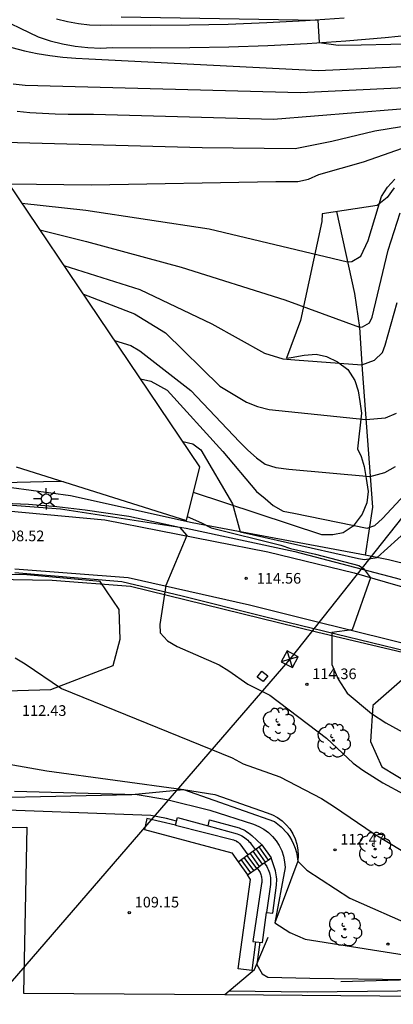
# Model space of a CAD drawing. Units: metres. Extents: x 580784 to 584204, y 4792026 to 4796556.
# Drawn here: x 581835 to 581861, y 4792567 to 4792636 of the extents above; entities that cross this region are included whole.
import ezdxf

# ---------------------------------------------------------------- set-up
doc = ezdxf.new("R2010")
doc.units = ezdxf.units.M
for name, color, linetype in [('020101', 3, 'Continuous'), ('020104', 34, 'Continuous'), ('020204', 9, 'Continuous'), ('020308', 9, 'Continuous'), ('060106', 9, 'Continuous'), ('060110', 9, 'Continuous'), ('060113', 4, 'Continuous'), ('060117', 9, 'Continuous'), ('060124', 9, 'Continuous'), ('060134', 9, 'Continuous'), ('070101', 9, 'Continuous'), ('070105', 6, 'Continuous'), ('100106', 63, 'Continuous'), ('100202', 3, 'Continuous'), ('220104', 9, 'Continuous'), ('220106', 9, 'Continuous'), ('250206', 9, 'Continuous'), ('Ambito Restitucion', 230, 'Continuous')]:
    doc.layers.add(name, color=color, linetype=linetype)
doc.layers.add('020105', color=24, linetype='Continuous', lineweight=30)
doc.styles.add('ARIAL', font='arial.ttf', dxfattribs={"height": 1})

# ---------------------------------------------------------------- blocks, each defined once
blk = doc.blocks.new('COTAPU')
blk.add_circle((0, 0), 0.075)
blk = doc.blocks.new('ARBOL')
blk.add_circle((0, 0), 0.0587)
for centre, radius, start, end in [((-0.564, 0.381), 0.532, 92.28, 254.58), ((-0.28, 0.855), 0.3, 359.28777, 173.60777), ((0.097, 0.97), 0.21, 23.15651, 160.46651), ((0.438, 0.881), 0.24, 301.57804, 139.32804), ((0.656, 0.288), 0.443, 319.85562, 114.76562), ((-0.091, 0.321), 0.12, 119.14, 310.56), ((0.819, -0.249), 0.383, 235.52754, 62.02753), ((-0.556, -0.339), 0.555, 142.64, 266.54), ((-0.039, -0.384), 0.21, 189.64, 323.88), ((0.299, -0.624), 0.532, 224.67, 0.24), ((-0.301, -0.676), 0.45, 213.78, 295.32)]:
    blk.add_arc(centre, radius, start, end)
blk = doc.blocks.new('FAROLA')
for p, q in [((0, 0.355), (0, 0.755)), ((-0.355, 0), (-0.895, 0)), ((-0.63, 0.51), (-0.255, 0.245)), ((0.605, 0.49), (0.276, 0.223)), ((0.355, 0), (0.855, 0)), ((-0.65, -0.52), (-0.255, -0.24)), ((0, -0.355), (0, -0.755)), ((0.585, -0.52), (0.256, -0.246))]:
    blk.add_line(p, q)
blk.add_circle((0, 0), 0.355)

msp = doc.modelspace()

# ---------------------------------------------------------------- linework, layer by layer
at = {"layer": '020101'}
for points in [[(581857.15, 4792568.56, 109.5), (581873.71, 4792569.02, 111.28), (581881.21, 4792569.08, 111.75), (581890.41, 4792568.96, 112.02), (581891.28, 4792569.05, 112.01), (581892.16, 4792569.16, 112.01), (581893.03, 4792569.28, 112.02), (581893.89, 4792569.43, 112.05), (581894.76, 4792569.59, 112.1), (581895.62, 4792569.77, 112.15), (581896.47, 4792569.96, 112.22), (581897.33, 4792570.18, 112.3), (581898.17, 4792570.41, 112.4), (581899.02, 4792570.65, 112.51), (581899.86, 4792570.92, 112.63), (581920.5, 4792578.83, 113.9), (581929.04, 4792583.34, 114.33), (581936.6, 4792587.1, 113.95)], [(581825.263, 4792581.372, 110.268), (581827.44, 4792581.39, 110.31), (581842.44, 4792581.73, 111), (581846.08, 4792582.08, 112), (581848.28, 4792581.73, 112.3), (581851.98, 4792580.43, 112.31), (581852.35, 4792580.29, 112.33), (581852.7, 4792580.1, 112.33), (581853.02, 4792579.87, 112.33), (581853.31, 4792579.6, 112.32), (581853.57, 4792579.3, 112.3), (581853.78, 4792578.96, 112.27), (581853.95, 4792578.6, 112.23), (581854.07, 4792578.22, 112.18), (581854.14, 4792577.83, 112.12), (581854.16, 4792577.43, 112.06), (581854.13, 4792577.04, 112), (581852.52, 4792572.68, 111)]]:
    msp.add_polyline3d(points, dxfattribs=at)
at = {"layer": '020104'}
for points in [[(581856.98, 4792634.54, 128), (581858.58, 4792634.56, 128), (581860.67, 4792634.61, 128), (581862.91, 4792634.63, 128), (581865.05, 4792634.69, 128), (581867.36, 4792634.74, 128), (581877.47, 4792635.31, 128), (581878.24, 4792635.29, 128), (581879.05, 4792635.17, 128), (581879.82, 4792634.93, 128), (581881.6, 4792633.86, 128), (581882.31, 4792633.51, 128), (581883.08, 4792633.25, 128), (581883.88, 4792633.11, 128), (581884.64, 4792633.09, 128), (581890.86, 4792633.27, 128), (581897.79, 4792632.98, 128), (581906.03, 4792633.42, 128), (581908.97, 4792634.37, 128), (581908.94, 4792635.94, 128), (581917.91, 4792636.84, 128)], [(581829.75, 4792636, 127), (581830.57, 4792635.6, 127), (581831.41, 4792635.24, 127), (581832.26, 4792634.91, 127), (581833.13, 4792634.62, 127), (581834, 4792634.36, 127), (581834.89, 4792634.14, 127), (581835.78, 4792633.95, 127), (581836.68, 4792633.8, 127), (581837.59, 4792633.69, 127), (581838.5, 4792633.61, 127), (581839.41, 4792633.57, 127), (581855.59, 4792632.74, 127)], [(581841.7, 4792636.54, 128), (581855.53, 4792636.3, 128), (581855.63, 4792634.72, 128), (581856.98, 4792634.54, 128)], [(581855.59, 4792632.74, 127), (581868.56, 4792633.35, 127), (581878.85, 4792633.62, 127), (581879.29, 4792633.51, 127), (581879.91, 4792633.22, 127), (581882.41, 4792631.77, 127), (581885.15, 4792630.78, 127), (581886.96, 4792630.44, 127), (581893.17, 4792630.81, 127), (581894.78, 4792630.9, 127), (581895, 4792630.9, 127), (581897.21, 4792630.97, 127), (581899.43, 4792631.12, 127), (581901.54, 4792631.23, 127), (581906.56, 4792631.7, 127)], [(581834.09, 4792631.82, 126), (581834.94, 4792631.71, 126), (581854.31, 4792631.19, 126), (581868.51, 4792631.87, 126), (581874.41, 4792632.41, 126), (581877.93, 4792632.33, 126), (581878.67, 4792632.19, 126), (581879.39, 4792631.87, 126), (581880.08, 4792631.56, 126), (581882.53, 4792629.82, 126), (581885.2, 4792628.4, 126), (581885.89, 4792628.08, 126), (581886.62, 4792627.85, 126), (581887.41, 4792627.82, 126), (581891.63, 4792628.2, 126)], [(581831.77, 4792627.75, 124), (581847.4, 4792627.33, 124), (581853.94, 4792627.25, 124), (581856.52, 4792627.78, 124), (581859.54, 4792628.49, 124), (581863.31, 4792629.1, 124), (581869.79, 4792629.8, 124), (581873.93, 4792630.19, 124), (581876.1, 4792630.04, 124), (581877.45, 4792629.79, 124), (581878.17, 4792629.52, 124), (581878.93, 4792629.16, 124), (581881.76, 4792627.46, 124), (581885.76, 4792625.06, 124), (581887.06, 4792623.79, 124), (581889.98, 4792621.49, 124), (581890.63, 4792621.05, 124), (581891.38, 4792620.87, 124), (581892.21, 4792620.73, 124), (581893, 4792620.68, 124), (581894.19, 4792620.88, 124), (581897.91, 4792622.41, 124)], [(581833.79, 4792624.76, 123), (581839.6, 4792624.68, 123), (581852.59, 4792624.93, 123), (581853.38, 4792624.93, 123), (581854.13, 4792624.93, 123), (581854.87, 4792625.1, 123), (581855.61, 4792625.43, 123), (581858.75, 4792626.32, 123), (581862.44, 4792627.6, 123)], [(581834.7, 4792623.41, 122), (581839.21, 4792622.91, 122), (581847.89, 4792621.59, 122), (581857.63, 4792619.26, 122), (581857.93, 4792619.3, 122), (581858.56, 4792619.66, 122), (581859.08, 4792620.77, 122), (581860.02, 4792623.88, 122), (581860.43, 4792624.53, 122), (581860.95, 4792625.09, 122)], [(581835.97, 4792621.53, 121), (581839.26, 4792620.71, 121), (581845.91, 4792618.88, 121), (581853.21, 4792616.59, 121), (581858.46, 4792614.67, 121), (581858.68, 4792614.68, 121), (581859.17, 4792614.96, 121), (581859.36, 4792615.37, 121), (581860.49, 4792620.09, 121), (581861.34, 4792622.72, 121)], [(581839.04, 4792616.98, 119), (581842.64, 4792615.6, 119), (581844.82, 4792614.27, 119), (581848.63, 4792610.5, 119), (581850.52, 4792609.37, 119), (581851.28, 4792609.06, 119), (581852.11, 4792608.87, 119), (581858.92, 4792608.15, 119), (581860.31, 4792608.28, 119), (581861.08, 4792608.6, 119)], [(581841.23, 4792613.73, 118), (581842.37, 4792613.38, 118), (581843.02, 4792612.99, 118), (581846.59, 4792610.19, 118), (581850.03, 4792606.59, 118), (581850.62, 4792606, 118), (581851.21, 4792605.45, 118), (581851.83, 4792605.01, 118), (581852.59, 4792604.78, 118), (581853.5, 4792604.66, 118), (581859.23, 4792604.13, 118), (581860.25, 4792604.41, 118), (581861, 4792604.85, 118)], [(581843.06, 4792611.02, 117), (581843.79, 4792610.86, 117), (581844.94, 4792610.22, 117), (581848.85, 4792605.89, 117), (581851.23, 4792603.08, 117), (581851.83, 4792602.6, 117), (581852.4, 4792602.1, 117), (581853.1, 4792601.7, 117), (581853.85, 4792601.56, 117), (581859.01, 4792600.49, 117), (581859.54, 4792600.68, 117), (581860.1, 4792601.18, 117), (581862.3, 4792603.55, 117)], [(581846.03, 4792606.61, 116), (581846.73, 4792606.43, 116), (581847.31, 4792606.01, 116), (581849.54, 4792602.22, 116), (581850.07, 4792600.25, 116), (581858.41, 4792598.37, 116), (581858.82, 4792598.29, 116), (581859.72, 4792598.42, 116), (581861.9, 4792600.4, 116), (581867.88, 4792604.38, 116), (581869.3, 4792603.51, 116), (581866.23, 4792596.79, 116), (581866.17, 4792596.51, 116), (581866.29, 4792596.25, 116), (581866.54, 4792595.95, 116), (581870, 4792594.89, 116)], [(581833.49, 4792602.27, 114), (581835.18, 4792602.18, 114), (581837.16, 4792602.02, 114), (581839.17, 4792601.79, 114), (581842.23, 4792601.35, 114), (581845.81, 4792600.57, 114), (581846.33, 4792599.99, 114), (581844.85, 4792596.46, 114), (581844.42, 4792593.72, 114), (581844.45, 4792593.13, 114), (581844.95, 4792592.55, 114), (581845.63, 4792592.15, 114), (581848.59, 4792590.87, 114), (581849.28, 4792590.44, 114), (581850.61, 4792589.51, 114), (581852.16, 4792588.73, 114), (581856.14, 4792585.7, 114), (581858.03, 4792583.93, 114), (581858.71, 4792583.45, 114), (581860.12, 4792582.55, 114), (581861.59, 4792581.75, 114)], [(581834.24, 4792591.36, 113), (581834.94, 4792590.94, 113), (581837.49, 4792589.19, 113), (581849.51, 4792584.31, 113), (581850.28, 4792583.89, 113), (581852.87, 4792582.97, 113), (581855.8, 4792581.44, 113), (581856.63, 4792580.91, 113), (581859.51, 4792578.96, 113), (581863.3, 4792576.66, 113), (581870.74, 4792573.57, 113), (581876.49, 4792572.34, 113), (581881.86, 4792571.55, 113), (581882.27, 4792571.46, 113), (581884.58, 4792571.14, 113), (581891.24, 4792570.75, 113), (581894.29, 4792570.8, 113), (581905.8, 4792573.2, 113), (581921.26, 4792578.32, 113)], [(581832.06, 4792584.18, 112), (581836.46, 4792583.4, 112), (581846.08, 4792582.08, 112), (581852.48, 4792579.83, 112), (581852.96, 4792579.46, 112), (581853.37, 4792579, 112), (581853.54, 4792578.76, 112), (581853.7, 4792578.49, 112), (581853.83, 4792578.22, 112), (581853.94, 4792577.94, 112), (581854.03, 4792577.64, 112), (581854.09, 4792577.35, 112), (581854.13, 4792577.04, 112), (581854.76, 4792576.41, 112), (581857.78, 4792574.42, 112), (581862.36, 4792572.4, 112)], [(581834.18, 4792581.97, 111), (581842.82, 4792581.72, 111), (581844.92, 4792581.38, 111), (581847.94, 4792580.63, 111), (581851.01, 4792579.64, 111), (581851.38, 4792579.48, 111), (581851.73, 4792579.29, 111), (581852.06, 4792579.05, 111), (581852.35, 4792578.78, 111), (581852.61, 4792578.47, 111), (581852.82, 4792578.13, 111), (581853, 4792577.76, 111), (581853.12, 4792577.38, 111), (581853.2, 4792576.99, 111), (581853.23, 4792576.59, 111), (581852.52, 4792572.68, 111), (581853.56, 4792572.01, 111), (581854.65, 4792571.53, 111), (581871.08, 4792568.94, 111), (581889.18, 4792567.98, 111), (581887, 4792567.56, 111), (581887.03, 4792565.72, 111)]]:
    msp.add_polyline3d(points, dxfattribs=at)
at = {"layer": '020105'}
for points in [[(581834.38, 4792629.88, 125), (581835.27, 4792629.8, 125), (581836.17, 4792629.75, 125), (581837.06, 4792629.7, 125), (581837.96, 4792629.67, 125), (581838.86, 4792629.66, 125), (581839.75, 4792629.66, 125), (581852.41, 4792629.33, 125), (581866.84, 4792630.49, 125), (581869.77, 4792630.76, 125), (581874.27, 4792631.17, 125), (581876.38, 4792631.08, 125), (581877.15, 4792630.95, 125), (581877.92, 4792630.82, 125), (581878.68, 4792630.54, 125), (581879.36, 4792630.23, 125), (581881.9, 4792628.61, 125), (581886.38, 4792625.99, 125), (581888.86, 4792624.28, 125), (581889.61, 4792623.98, 125), (581890.37, 4792623.79, 125), (581891.14, 4792623.72, 125), (581892.05, 4792623.64, 125), (581893.89, 4792623.93, 125)], [(581837.67, 4792619, 120), (581843.01, 4792617.31, 120), (581848.08, 4792614.9, 120), (581851.79, 4792612.84, 120), (581853.07, 4792612.44, 120), (581853.92, 4792612.36, 120), (581858.63, 4792612.01, 120), (581859.53, 4792612.34, 120), (581860.09, 4792612.88, 120), (581860.27, 4792613.4, 120), (581861.12, 4792616.4, 120)], [(581846.35, 4792601.32, 115), (581847.36, 4792600.87, 115), (581848.03, 4792600.53, 115), (581852.93, 4792599.29, 115), (581853.61, 4792599.07, 115), (581855.38, 4792598.67, 115), (581858.42, 4792597.86, 115), (581858.74, 4792597.65, 115), (581859.25, 4792597, 115), (581857.96, 4792593.34, 115), (581856.53, 4792593.14, 115), (581856.53, 4792590.89, 115), (581856.98, 4792589.85, 115), (581857.6, 4792588.86, 115), (581859.32, 4792587.44, 115), (581860.33, 4792586.79, 115), (581862.45, 4792585.61, 115), (581863.29, 4792585.2, 115)], [(581845.58, 4792579.84, 110), (581844.89, 4792580.05, 110), (581843.79, 4792580.26, 110), (581831.11, 4792580.72, 110), (581817.84, 4792580.91, 110), (581815.98, 4792580.93, 110), (581814.97, 4792580.97, 110), (581813.52, 4792580.86, 110), (581812.36, 4792581.6, 110), (581812.11, 4792581.79, 110), (581811.52, 4792583.76, 110), (581811.35, 4792584.54, 110), (581810.89, 4792585.2, 110), (581810.33, 4792585.61, 110), (581811.14, 4792586.71, 110), (581808.23, 4792589.03, 110)], [(581851.45, 4792571.32, 110), (581851.25, 4792569.76, 110), (581851.62, 4792569.09, 110), (581852.03, 4792568.87, 110), (581854.98, 4792568.79, 110), (581861.79, 4792568.69, 110), (581869.64, 4792568.01, 110), (581867, 4792567.51, 110), (581867.02, 4792565.68, 110)]]:
    msp.add_polyline3d(points, dxfattribs=at)
at = {"layer": '060106'}
msp.add_polyline3d([(581832.63, 4792636.68, 127.24), (581835.85, 4792635.12, 127.2), (581836.71, 4792634.84, 127.23), (581837.58, 4792634.62, 127.27), (581838.47, 4792634.46, 127.33), (581839.36, 4792634.36, 127.41), (581840.26, 4792634.33, 127.49), (581841.06, 4792634.37, 127.6), (581843.77, 4792634.34, 127.61), (581846.52, 4792634.36, 127.65), (581849.27, 4792634.42, 127.71), (581852.03, 4792634.52, 127.81), (581854.78, 4792634.66, 127.95), (581857.52, 4792634.85, 128.11), (581860.27, 4792635.08, 128.3), (581863.01, 4792635.35, 128.52), (581865.75, 4792635.66, 128.77), (581868.48, 4792636.02, 129.05), (581870.68, 4792636.37, 129.33)], dxfattribs=at)
at = {"layer": '060110'}
for points in [[(581857.4, 4792636.43, 128.11), (581854.68, 4792636.25, 127.95), (581851.96, 4792636.1, 127.81), (581849.23, 4792636, 127.71), (581846.5, 4792635.94, 127.65), (581843.77, 4792635.93, 127.61), (581841.04, 4792635.95, 127.6), (581840.25, 4792635.92, 127.49), (581839.47, 4792635.95, 127.41), (581838.69, 4792636.03, 127.33), (581837.91, 4792636.17, 127.27), (581837.15, 4792636.36, 127.23)], [(581848.99, 4792567.64, 109.19), (581857.16, 4792567.57, 109.55), (581865.4, 4792567.49, 109.92), (581879.32, 4792567.69, 110.57), (581889.4, 4792567.52, 111.13), (581890.15, 4792567.57, 111.12), (581890.95, 4792567.64, 111.12), (581891.75, 4792567.72, 111.14), (581892.56, 4792567.83, 111.17), (581893.35, 4792567.95, 111.21), (581894.15, 4792568.08, 111.26), (581894.94, 4792568.24, 111.33), (581895.73, 4792568.4, 111.41), (581896.52, 4792568.59, 111.5), (581897.3, 4792568.79, 111.61), (581898.06, 4792569, 111.72), (581904.42, 4792571.04, 112.14), (581920.14, 4792577.26, 112.95)]]:
    msp.add_polyline3d(points, dxfattribs=at)
at = {"layer": '060113'}
for points in [[(581814.384, 4792595.465, 110.239), (581815.7, 4792596.67, 110.42), (581817.27, 4792597.94, 110.72), (581820.39, 4792599.84, 111.35), (581824.16, 4792601.25, 111.85), (581826.72, 4792601.96, 111.87), (581829.23, 4792602.21, 112), (581832.17, 4792602.26, 112.24), (581837.42, 4792601.86, 112.6), (581846.27, 4792600.49, 113.9), (581853.92, 4792598.85, 114.56), (581860.98, 4792597, 114.93), (581863.034, 4792596.415, 115.04)], [(581834.22, 4792597.38, 112.18), (581841.74, 4792596.73, 113.26), (581845.98, 4792595.74, 113.62), (581851.78, 4792594.28, 113.87), (581861.83, 4792591.82, 114.53), (581865.45, 4792590.96, 114.63), (581865.54, 4792591.41, 114.74)], [(581849.288, 4792567.89, 109.1), (581854.78, 4792567.82, 109.36), (581865.4, 4792567.95, 109.8), (581879.32, 4792568.15, 110.44), (581889.39, 4792567.98, 111.01), (581890.11, 4792568.03, 111), (581890.91, 4792568.1, 111), (581891.7, 4792568.18, 111.01), (581892.49, 4792568.29, 111.04), (581893.28, 4792568.4, 111.08), (581894.07, 4792568.54, 111.14), (581894.85, 4792568.69, 111.21), (581895.63, 4792568.86, 111.28), (581896.41, 4792569.04, 111.38), (581897.18, 4792569.24, 111.48), (581897.93, 4792569.44, 111.6), (581904.26, 4792571.47, 112.02), (581919.96, 4792577.68, 112.83), (581923.18, 4792579.25, 113.24), (581928.66, 4792582.49, 113.49), (581936.6, 4792587.1, 113.95)]]:
    msp.add_polyline3d(points, dxfattribs=at)
at = {"layer": '060117'}
for points in [[(581850.968, 4792577.742, 110.12), (581851.629, 4792576.811, 110.12)], [(581851.179, 4792577.892, 110.27), (581851.84, 4792576.96, 110.27)], [(581851.389, 4792578.041, 110.42), (581852.05, 4792577.11, 110.42)], [(581851.6, 4792578.19, 110.57), (581852.26, 4792577.26, 110.57)], [(581850.129, 4792577.141, 109.52), (581850.791, 4792576.219, 109.52)], [(581850.339, 4792577.292, 109.67), (581851.002, 4792576.368, 109.67)], [(581850.548, 4792577.443, 109.82), (581851.213, 4792576.516, 109.82)], [(581850.758, 4792577.593, 109.97), (581851.419, 4792576.662, 109.97)], [(581849.92, 4792576.99, 109.37), (581850.58, 4792576.07, 109.37)]]:
    msp.add_polyline3d(points, dxfattribs=at)
at = {"layer": '060124'}
msp.add_polyline3d([(581851.6, 4792590.42, 113.28), (581852.01, 4792590.1, 113.25), (581851.68, 4792589.69, 113.15), (581851.27, 4792590.01, 113.18), (581851.6, 4792590.42, 113.28)], dxfattribs=at)
at = {"layer": '060134'}
for points in [[(581832.16, 4792601.86, 112.22), (581840.54, 4792601.09, 113.06), (581852.03, 4792598.83, 114.39), (581858.09, 4792597.34, 114.69), (581860.28, 4792596.71, 114.84), (581863.69, 4792595.73, 115.05), (581865.96, 4792595.15, 115.16), (581875.13, 4792593.18, 115.84), (581878.81, 4792592.76, 115.97), (581883.14, 4792592.71, 116.16), (581887, 4792592.78, 116.64), (581890.75, 4792593.17, 117.03), (581892.92, 4792593.36, 117.23), (581897.1, 4792594.24, 117.47), (581901.45, 4792595.38, 117.59), (581903.94, 4792596.3, 117.71), (581909.17, 4792598.84, 118.26), (581918.73, 4792604.49, 118.8)], [(581834.22, 4792597.64, 112.19), (581842.18, 4792597.02, 113.37), (581850.73, 4792595.09, 113.89), (581854.96, 4792594.04, 114.15), (581863.74, 4792591.86, 114.69), (581865.54, 4792591.41, 114.74)]]:
    msp.add_polyline3d(points, dxfattribs=at)
at = {"layer": '070101'}
for points in [[(581856.86, 4792622.81, 122.6), (581858.11, 4792617.03, 121.62), (581858.46, 4792614.64, 120.99), (581858.65, 4792611.69, 119.87), (581859.39, 4792601.98, 117.46), (581858.86, 4792598.6, 116.47)], [(581858.86, 4792598.6, 116.47), (581846.69, 4792600.88, 115.81), (581838.12, 4792602.78, 112.78), (581833.97, 4792603.33, 112.64), (581822.6, 4792604.12, 112.44), (581818.17, 4792604.71, 111.98)], [(581863.76, 4792597.46, 115.6), (581860.5, 4792598.26, 115.57), (581858.86, 4792598.6, 116.47)], [(581819.62, 4792593.08, 110.52), (581822.13, 4792594.73, 111.05), (581825.46, 4792595.83, 112), (581829.95, 4792596.95, 113), (581836.83, 4792596.83, 113.49), (581842.35, 4792596.4, 113.86), (581855.45, 4792593.2, 114.55), (581872.01, 4792589.28, 115.56), (581877.43, 4792588.45, 116.13)], [(581825.37, 4792579.35, 109.02), (581835.07, 4792579.42, 109.11), (581834.82, 4792567.72, 109.08), (581848.99, 4792567.64, 109.19)], [(581848.99, 4792567.64, 109.19), (581851.09, 4792569.4, 109.53), (581852.04, 4792571.68, 110.29)]]:
    msp.add_polyline3d(points, dxfattribs=at)
at = {"layer": '070105'}
for points in [[(581845.51, 4792579.56, 109.83), (581843.5, 4792580.03, 109.83), (581843.33, 4792579.27, 109.83), (581849.48, 4792577.61, 109.78), (581849.92, 4792576.99, 109.79)], [(581845.51, 4792579.56, 110.34), (581845.65, 4792580.1, 110.34), (581847.81, 4792579.53, 110.34)], [(581847.81, 4792579.53, 110.69), (581847.92, 4792579.95, 110.69), (581850.01, 4792579.38, 110.69), (581850.15, 4792579.32, 110.69), (581850.29, 4792579.26, 110.69), (581850.42, 4792579.19, 110.69), (581850.55, 4792579.11, 110.69), (581850.67, 4792579.03, 110.69), (581850.78, 4792578.94, 110.69), (581850.9, 4792578.84, 110.69), (581851.6, 4792578.19, 110.69)], [(581845.51, 4792579.56, 110.34), (581849.6, 4792578.53, 110.38), (581849.64, 4792578.51, 110.38), (581849.69, 4792578.5, 110.38), (581849.73, 4792578.48, 110.38), (581849.78, 4792578.46, 110.38), (581849.82, 4792578.43, 110.38), (581849.86, 4792578.41, 110.38), (581849.9, 4792578.38, 110.38), (581849.94, 4792578.36, 110.38), (581849.98, 4792578.33, 110.38), (581850.01, 4792578.29, 110.38), (581850.05, 4792578.26, 110.38), (581850.6, 4792577.48, 110.35)], [(581847.81, 4792579.53, 110.69), (581849.87, 4792578.96, 110.69), (581849.98, 4792578.92, 110.69), (581850.09, 4792578.87, 110.69), (581850.2, 4792578.81, 110.69), (581850.31, 4792578.75, 110.69), (581850.41, 4792578.68, 110.69), (581850.5, 4792578.6, 110.69), (581850.6, 4792578.52, 110.69), (581850.68, 4792578.43, 110.69), (581850.77, 4792578.34, 110.69), (581850.84, 4792578.24, 110.69), (581850.91, 4792578.14, 110.69), (581851.12, 4792577.85, 110.69)], [(581850.6, 4792577.48, 110.35), (581851.12, 4792577.85, 110.35)], [(581851.12, 4792577.85, 110.69), (581851.6, 4792578.19, 110.69)], [(581849.92, 4792576.99, 109.79), (581850.6, 4792577.48, 109.79)], [(581851.84, 4792576.96, 110.69), (581852.05, 4792577.11, 110.69)], [(581851.93, 4792573.42, 110.69), (581852.37, 4792573.37, 110.69), (581852.63, 4792575.34, 110.69), (581852.64, 4792575.48, 110.69), (581852.65, 4792575.63, 110.69), (581852.65, 4792575.77, 110.69), (581852.63, 4792575.92, 110.69), (581852.61, 4792576.06, 110.69), (581852.59, 4792576.2, 110.69), (581852.55, 4792576.34, 110.69), (581852.26, 4792577.26, 110.69)], [(581852.05, 4792577.11, 110.69), (581852.26, 4792577.26, 110.69)], [(581850.58, 4792576.07, 109.81), (581851.26, 4792576.55, 109.81)], [(581851.26, 4792576.55, 110.31), (581851.44, 4792576.31, 110.3), (581851.47, 4792576.24, 110.3), (581851.5, 4792576.16, 110.3), (581851.53, 4792576.09, 110.3), (581851.55, 4792576.01, 110.3), (581851.57, 4792575.93, 110.3), (581851.58, 4792575.85, 110.3), (581851.59, 4792575.77, 110.3), (581851.59, 4792575.7, 110.3), (581851.59, 4792575.62, 110.3), (581851.59, 4792575.54, 110.3), (581851.58, 4792575.46, 110.3), (581850.96, 4792571.38, 110.27), (581851.159, 4792571.354, 110.27)], [(581851.26, 4792576.55, 110.31), (581851.419, 4792576.662, 110.31)], [(581851.419, 4792576.662, 110.31), (581851.629, 4792576.811, 110.31)], [(581851.629, 4792576.811, 110.31), (581851.77, 4792576.91, 110.31)], [(581851.77, 4792576.91, 110.69), (581851.84, 4792576.96, 110.69)], [(581851.77, 4792576.91, 110.69), (581851.95, 4792576.66, 110.69), (581852, 4792576.55, 110.69), (581852.05, 4792576.44, 110.69), (581852.09, 4792576.33, 110.69), (581852.13, 4792576.22, 110.69), (581852.16, 4792576.1, 110.69), (581852.18, 4792575.99, 110.69), (581852.2, 4792575.87, 110.69), (581852.21, 4792575.75, 110.69), (581852.21, 4792575.63, 110.69), (581852.21, 4792575.51, 110.69), (581852.2, 4792575.39, 110.69), (581851.93, 4792573.42, 110.69)], [(581851.159, 4792571.354, 109.71), (581850.9, 4792569.32, 109.71), (581849.93, 4792569.45, 109.71), (581850.81, 4792575.74, 109.82), (581850.58, 4792576.07, 109.81)], [(581851.159, 4792571.354, 110.27), (581851.65, 4792571.29, 110.27), (581851.93, 4792573.42, 110.27)]]:
    msp.add_polyline3d(points, dxfattribs=at)
at = {"layer": '100106'}
for points in [[(581860.92, 4792624.47, 125.52), (581860.41, 4792623.8, 125.52), (581859.72, 4792623.24, 125.44), (581855.85, 4792622.65, 124.81), (581855.83, 4792622.11, 124.79), (581854.32, 4792615.14, 123.42), (581853.33, 4792612.47, 122.74), (581853.67, 4792612.52, 122.74), (581854.58, 4792612.68, 122.74), (581855.41, 4792612.75, 122.74), (581856.15, 4792612.6, 122.74), (581856.92, 4792612.23, 122.74), (581857.64, 4792611.68, 122.74), (581858.15, 4792610.9, 122.72), (581858.37, 4792610.17, 122.66), (581858.49, 4792609.43, 122.64), (581858.61, 4792608.59, 122.64), (581858.33, 4792606.1, 121.98), (581858.58, 4792605.55, 121.8), (581858.79, 4792604.84, 121.56), (581858.94, 4792603.99, 121.54), (581859.07, 4792603.08, 121.54), (581858.98, 4792602.28, 121.46), (581858.66, 4792601.48, 121.01), (581858.03, 4792600.64, 120.96), (581857.31, 4792600.17, 120.96), (581856.59, 4792600.03, 120.96), (581855.81, 4792600.03, 120.96), (581846.78, 4792603.01, 121.43)], [(581837.63, 4792603.76, 113.02), (581837.16, 4792603.79, 112.96), (581830.64, 4792603.63, 112.51)], [(581840.23, 4792596.74, 113), (581834.8, 4792597.24, 112.24), (581830.11, 4792597.13, 111.78), (581828.41, 4792596.88, 111.63), (581825.25, 4792596.11, 111.3), (581823.47, 4792595.15, 111.06), (581823.5, 4792593.8, 110.96), (581824.06, 4792592.08, 110.92), (581826.8, 4792589.96, 111.29), (581829.1, 4792589.24, 111.46), (581832.81, 4792589.02, 111.58), (581836.75, 4792589.13, 111.71), (581841.14, 4792590.83, 112.39), (581841.62, 4792592.68, 112.76), (581841.55, 4792594.77, 112.99), (581840.23, 4792596.74, 113)], [(581862.44, 4792589.92, 114.19), (581861.48, 4792589.81, 114.08), (581859.4, 4792588.01, 113.52), (581859.24, 4792585.47, 113.04), (581860.05, 4792583.68, 112.8), (581862.05, 4792582.46, 112.76), (581865.37, 4792581.91, 112.85), (581869.12, 4792581.68, 113.09), (581871.23, 4792582.37, 113.46), (581872.84, 4792584.35, 114.06), (581876.58, 4792585.28, 114.67), (581877.74, 4792585.97, 114.92), (581877.84, 4792586.9, 115.1), (581877.66, 4792588.58, 115.36), (581876.53, 4792588.86, 115.3), (581874.48, 4792589, 115.13), (581865.02, 4792590.22, 114.44), (581862.44, 4792589.92, 114.19)]]:
    msp.add_polyline3d(points, dxfattribs=at)
at = {"layer": '220104'}
for points in [[(581887.3, 4792632.54, 126.47), (581869.39, 4792611.26, 117.07), (581853.56, 4792591.26, 113.62)], [(581853.56, 4792591.26, 113.62), (581809.59, 4792540.28, 101.44)]]:
    msp.add_polyline3d(points, dxfattribs=at)
at = {"layer": '220106'}
for points in [[(581852.96, 4792591.09, 113.52), (581853.75, 4792590.67, 113.53), (581854.15, 4792591.43, 113.72), (581853.37, 4792591.86, 113.71), (581852.96, 4792591.09, 113.52)], [(581853.75, 4792590.67, 113.53), (581853.37, 4792591.86, 113.71)], [(581854.15, 4792591.43, 113.72), (581852.96, 4792591.09, 113.52)]]:
    msp.add_polyline3d(points, dxfattribs=at)
at = {"layer": 'Ambito Restitucion'}
msp.add_polyline3d([(581834.31, 4792604.81, 114.51), (581846.29, 4792601.05, 114.43), (581847.24, 4792604.82, 122.39), (581826.58, 4792635.45, 128.48)], dxfattribs=at)

# ---------------------------------------------------------------- block references
at = {"layer": '020204', "rotation": 359.99}
msp.add_blockref('COTAPU', (581850.49, 4792596.96, 114.56), dxfattribs=at)
at = {"layer": '020204'}
for p in [(581854.77, 4792589.49, 114.36), (581856.75, 4792577.83, 112.47), (581842.27, 4792573.4, 109.14), (581860.47, 4792571.19, 111.49)]:
    msp.add_blockref('COTAPU', p, dxfattribs=at)
at = {"layer": '100202'}
for p in [(581852.79, 4792586.64, 112.68), (581856.64, 4792585.54, 112.83), (581859.57, 4792577.88, 112.88), (581857.44, 4792572.24, 111.71)]:
    msp.add_blockref('ARBOL', p, dxfattribs=at)
at = {"layer": '250206', "rotation": 359.99}
msp.add_blockref('FAROLA', (581836.43, 4792602.56, 112.56), dxfattribs=at)

# ---------------------------------------------------------------- texts
at = {"layer": '020308', "style": 'ARIAL'}
for s, p in [('108.52', (581833.17, 4792599.58)), ('114.56', (581851.24, 4792596.59))]:
    msp.add_text(s, height=0.75, rotation=359.99, dxfattribs=at).set_placement(p)
for s, p in [('114.36', (581855.14, 4792589.86)), ('112.43', (581834.72, 4792587.27, 112.42)), ('112.47', (581857.12, 4792578.2)), ('109.15', (581842.65, 4792573.77, 109.14))]:
    msp.add_text(s, height=0.75, dxfattribs=at).set_placement(p)

doc.saveas('drawing.dxf')
